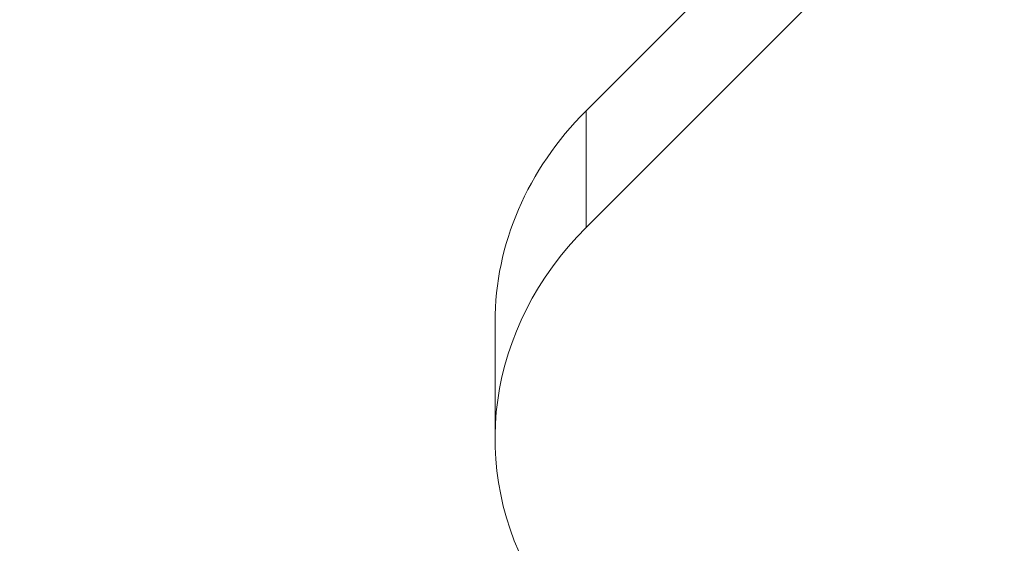
# Model space of a CAD drawing. Units: millimetres. Extents: x -13435 to 8883, y 1606 to 7089.
# Drawn here: x -8890 to -8838, y 3409 to 3436 of the extents above; entities that cross this region are included whole.
import ezdxf

# ---------------------------------------------------------------- set-up
doc = ezdxf.new("R2010")
doc.units = ezdxf.units.MM
doc.header["$MEASUREMENT"] = 0
doc.styles.get("Standard").update_dxf_attribs({"font": 'arial.ttf'})
doc.dimstyles.new('ISO-25', dxfattribs={"dimtxt": 2.5, "dimasz": 2.5, "dimexe": 1.25, "dimexo": 0.625, "dimtad": 1, "dimtxsty": 'Standard', "dimcen": 2.5, "dimadec": 0, "dimazin": 0, "dimtfac": 1, "dimtmove": 0, "dimatfit": 3, "dimfxl": 1, "dimarcsym": 0})

# ---------------------------------------------------------------- blocks, each defined once
blk = doc.blocks.new('*D3')
at = {"color": 0, "lineweight": -2, "transparency": 16777216}
for p, q in [((-12977.357, 5481.692), (-12977.357, 5522.942)), ((-6969.919, 5481.692), (-6969.919, 5522.942)), ((-12907.357, 5521.692), (-7039.919, 5521.692))]:
    blk.add_line(p, q, dxfattribs=at)
at = {"color": 0, "transparency": 16777216}
for points in [[(-12907.357, 5533.358), (-12907.357, 5510.025), (-12977.357, 5521.692)], [(-7039.919, 5533.358), (-7039.919, 5510.025), (-6969.919, 5521.692)]]:
    blk.add_solid(points, dxfattribs=at)
at = {"layer": 'Defpoints', "color": 0, "transparency": 16777216}
for p in [(-6969.919, 5521.692), (-12977.357, 4457.832), (-6969.919, 3413.233)]:
    blk.add_point(p, dxfattribs=at)
at = {"color": 0, "transparency": 16777216, "insert": (-9973.638, 5699.335), "char_height": 250, "attachment_point": 5}
blk.add_mtext('580', dxfattribs=at)
blk = doc.blocks.new('*D4')
at = {"color": 0, "lineweight": -2, "transparency": 16777216}
for p, q in [((-13053.041, 5416.423), (-13094.291, 5416.423)), ((-13093.041, 5346.423), (-13093.041, 2482.273)), ((-13053.041, 2412.273), (-13094.291, 2412.273))]:
    blk.add_line(p, q, dxfattribs=at)
at = {"color": 0, "transparency": 16777216}
for points in [[(-13104.708, 5346.423), (-13081.375, 5346.423), (-13093.041, 5416.423)], [(-13104.708, 2482.273), (-13081.375, 2482.273), (-13093.041, 2412.273)]]:
    blk.add_solid(points, dxfattribs=at)
at = {"layer": 'Defpoints', "color": 0, "transparency": 16777216}
for p in [(-8973.109, 5416.423), (-13093.041, 2412.273), (-8470.634, 2412.273)]:
    blk.add_point(p, dxfattribs=at)
at = {"color": 0, "transparency": 16777216, "insert": (-13270.77, 3914.348), "char_height": 250, "attachment_point": 5, "rotation": 90}
blk.add_mtext('300', dxfattribs=at)

msp = doc.modelspace()

# ---------------------------------------------------------------- linework, layer by layer
at = {"color": 0, "linetype": 'Continuous', "lineweight": 0}
for p, q in [((-8860.267, 3431.552), (-8808.499, 3483.32)), ((-8804.578, 3481.066), (-8860.267, 3425.377)), ((-8860.267, 3425.377), (-8860.267, 3431.552)), ((-8865.084, 3420.389), (-8865.084, 3414.214))]:
    msp.add_line(p, q, dxfattribs=at)
msp.add_ellipse((-8845.084, 3420.389), major_axis=(-20, 0), ratio=0.85746, start_param=-0.708809, end_param=0, dxfattribs=at)
at = {"color": 0, "linetype": 'Continuous', "lineweight": 0, "extrusion": (0, 0, -1)}
msp.add_ellipse((-8845.084, 3414.214), major_axis=(-20, 0), ratio=0.85746, start_param=-1.651137, end_param=0.708809, dxfattribs=at)

# ---------------------------------------------------------------- dimensions: what is measured, and where the dimension line sits
dim = msp.add_linear_dim(base=(-6969.919, 5521.692), p1=(-12977.357, 4457.832), p2=(-6969.919, 3413.233), text='580', dimstyle='ISO-25', override={"dimtxt": 250, "dimasz": 70, "dimgap": 50, "dimtad": 3, "dimfxl": 40, "dimfxlon": 1})
dim.commit()
dim.dimension.update_dxf_attribs({"geometry": '*D3', "text_midpoint": (-9973.638, 5699.335)})
dim = msp.add_linear_dim(base=(-13093.041, 2412.273), p1=(-8973.109, 5416.423), p2=(-8470.634, 2412.273), angle=90, text='300', dimstyle='ISO-25', override={"dimtxt": 250, "dimasz": 70, "dimgap": 50, "dimtad": 3, "dimfxl": 40, "dimfxlon": 1})
dim.commit()
dim.dimension.update_dxf_attribs({"geometry": '*D4', "text_midpoint": (-13270.77, 3914.348)})

doc.saveas('drawing.dxf')
